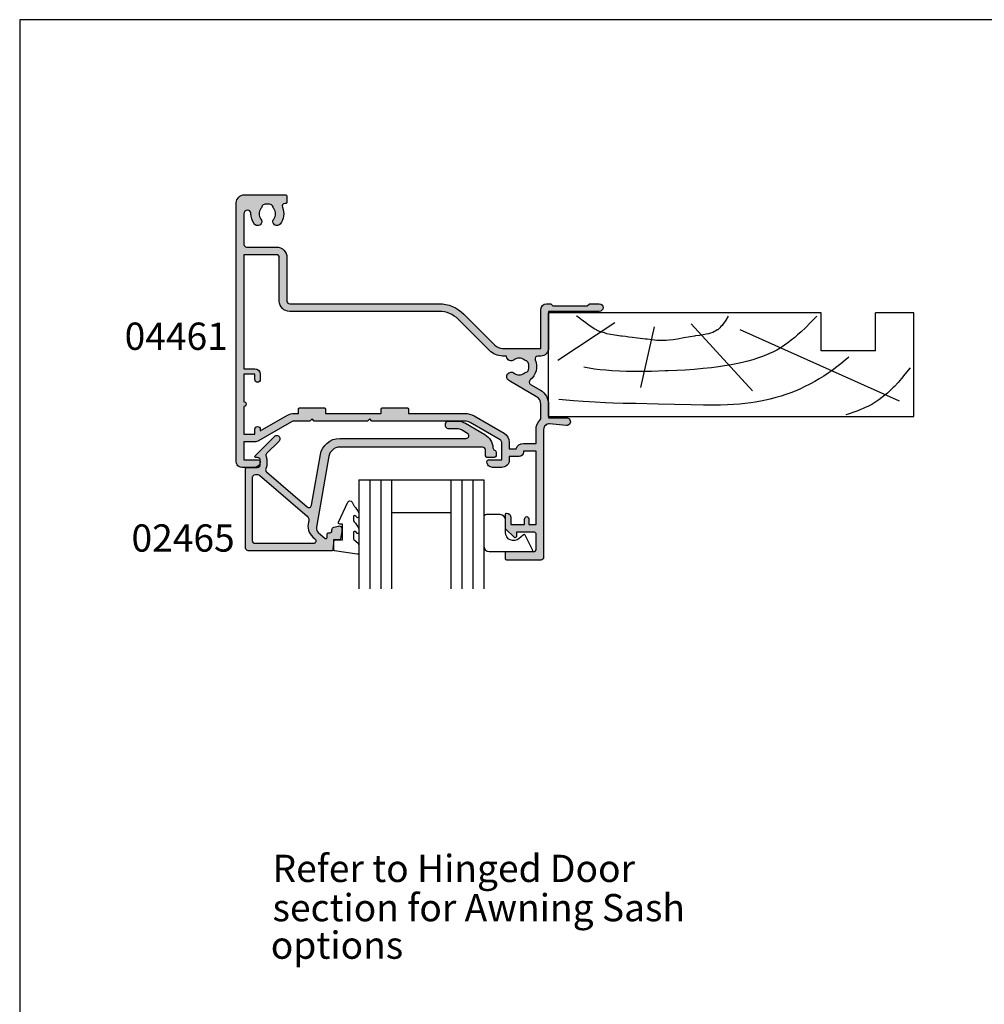
# Model space of a CAD drawing. Units: millimetres. Extents: x 0 to 354, y 0 to 482.
# Drawn here: x 0 to 177, y 301 to 482 of the extents above; entities that cross this region are included whole.
import ezdxf

# ---------------------------------------------------------------- set-up
doc = ezdxf.new("R2010")
doc.units = ezdxf.units.MM
doc.linetypes.add('CENTER', pattern=[0.95, 0.625, -0.125, 0.075, -0.125])
doc.layers.get('0').update_dxf_attribs({"plot": 0})
for name, color, linetype in [('02465$0$APL Hatch', 253, 'Continuous'), ('02465$0$APL Joinery', 2, 'Continuous'), ('04461$0$APL Hatch', 253, 'Continuous'), ('04461$0$APL Joinery', 2, 'Continuous'), ('APL Joinery', 2, 'Continuous'), ('APL Notes', 7, 'Continuous')]:
    doc.layers.add(name, color=color, linetype=linetype)
doc.styles.add('Arial-Bold', font='arialbd.ttf')
doc.styles.add('Arial-Regular', font='arial.ttf')

# ---------------------------------------------------------------- blocks, each defined once
blk = doc.blocks.new('liner')
at = {"layer": 'APL Joinery', "color": 3, "linetype": 'Continuous'}
for p, q in [((0, 0), (67.00000000000011, -2.84e-14)), ((0, 0), (1.137e-13, -19.00000000000003)), ((67.00000000000011, -2.84e-14), (67.00000000000011, -19.00000000000003)), ((60.00000000000011, -12.00000000000005), (50.00000000000006, -12.00000000000003)), ((50.00000000000006, -12.00000000000003), (50.00000000000011, -19.00000000000003)), ((60.00000000000011, -12.00000000000005), (60.00000000000011, -19.00000000000005)), ((67.00000000000011, -19.00000000000003), (60.00000000000011, -19.00000000000005))]:
    blk.add_line(p, q, dxfattribs=at)
at = {"layer": 'APL Joinery', "color": 8, "linetype": 'Continuous'}
for p, q in [((64.3669905750229, -2.770640995060006), (35.17322657048229, -15.85121309834366)), ((16.9271240676444, -5.275431397816447), (19.45350749111429, -16.40783318784511)), ((37.41890072467771, -4.718811308315054), (26.19052995370055, -16.9644532773465)), ((1.705456250879308, -10.29378340491394), (12.15506648997916, -17.24276332209726))]:
    blk.add_line(p, q, dxfattribs=at)
at = {"layer": 'APL Joinery', "color": 3}
blk.add_line((50.00000000000011, -19.00000000000003), (1.137e-13, -19.00000000000003), dxfattribs=at)
at = {"layer": 'APL Joinery', "color": 8, "linetype": 'Continuous'}
for points in [[(66.33195545994386, -8.89346197957579), (66.33195545994386, -8.89346197957579), (65.39239020428425, -7.717647589116666), (64.73724671240336, -6.924535962910653), (64.12319090125033, -6.215680450648733), (63.46870283683443, -5.5065210166523), (63.24415349792514, -5.275431397816447), (63.24415349792514, -5.275431397816447), (62.76803688176648, -4.806844278622634), (62.19898172291192, -4.284008363484417), (61.71615231629243, -3.871193813611739), (61.17154119233646, -3.43850378915701), (60.60137083345404, -3.021955969519666), (60.06750143036914, -2.664903988831156), (59.50487478468568, -2.322363581076501), (59.31422372808317, -2.214020905558612), (59.31422372808317, -2.214020905558612), (58.70778498449539, -1.893826846944648), (57.99093947938757, -1.555765668401789), (57.18884660190167, -1.217542865358723), (56.35968349664091, -0.9001557604403841), (54.99824439453499, -0.4210826366966387), (54.54216615041787, -0.2658505923035648)], [(55.11298834994272, -10.88883656141985), (54.44304479681585, -10.31815973022244), (53.61086674688181, -9.64229144207087), (52.87698638783684, -9.072575028716642), (52.01393823492816, -8.434693589844583), (51.29204285109882, -7.928121732251014), (50.48762216853652, -7.392853450782183), (49.65511559460304, -6.871500854687326), (48.88333732309729, -6.41788768007774), (48.07695129066951, -5.974482267812533), (47.80514368783156, -5.832051487317897), (47.80514368783156, -5.832051487317897), (47.05237493617289, -5.455777925076148), (46.10941632844185, -5.020274591901426), (45.24814847258165, -4.655169527254514), (44.46370102910378, -4.348210866854742), (43.51182702466099, -4.006772155150315), (42.6785638760964, -3.734495250954608), (41.70724882177597, -3.447044569701489), (40.63355458688699, -3.165215911993698), (39.80928631048892, -2.973499771871502), (38.96717361929899, -2.79905270535167), (37.93964522163049, -2.614758130116939), (37.1381914554033, -2.492330950309309), (37.13819145540327, -2.492330950309309), (36.09194330251705, -2.359703843186395), (35.12253995812839, -2.262232366009754), (33.92500450517571, -2.172150685227052), (32.84563294163053, -2.116458060395359), (31.54867917496299, -2.077137716220619), (30.04811778162602, -2.062860983769297), (28.40144253902074, -2.076832114791869), (26.16654045338754, -2.12758472634303), (23.10272799168183, -2.214020905558612), (23.10272799168183, -2.214020905558612), (20.0972361909615, -2.274860883294905), (16.02858548165812, -2.338889294337974), (13.68098904753981, -2.387183251783255), (11.87419426309338, -2.439215052243724), (10.47081087433253, -2.492330950309309), (10.47081087433253, -2.492330950309309), (8.564465731697226, -2.585644967638671), (6.3639296205655, -2.721289309553981), (4.554872265665721, -2.852042687632945), (2.570080161173223, -3.012054264921147), (1.874066550852774, -3.072532455598889)], [(49.20869003420375, -18.3560035011001), (49.20869003420375, -18.3560035011001), (48.08113478090826, -17.20392240062185), (47.14437558739746, -16.27235656325237), (46.36174855112801, -15.52629444453273), (45.70662075770224, -14.93146944553771), (45.15829991985509, -14.45783480850571), (44.54548184179645, -13.95725186375594), (43.90782795337429, -13.47082983622212), (43.31237421637626, -13.04979179815623), (42.84318394233866, -12.74119659153757), (42.47166757161744, -12.51149256133507), (42.47166757161744, -12.51149256133507), (41.85939976540697, -12.16053777925324), (41.28001440437151, -11.85712101184347), (40.54964299117602, -11.50966567928427), (39.87880629188607, -11.22097649114934), (39.05882984440064, -10.90285735840211), (38.33665892328679, -10.65065343728562), (37.49085398232646, -10.38455989228188), (36.55231594635518, -10.1217419607546), (35.58854197774443, -9.882700208716386), (34.704535441146, -9.687238835143347), (33.48897095483574, -9.450082069077183), (33.48897095483571, -9.450082069077183), (32.28259490622929, -9.245388152914842), (31.19737654840156, -9.084747339830415), (29.89540262703727, -8.918775359329032), (28.39080769985654, -8.759435743299006), (26.74055715353146, -8.619151226228468), (25.06025987196239, -8.506871159778854), (23.52612693663122, -8.425507749089746), (21.94604420234455, -8.357145519641875), (21.41847237603528, -8.33684189007434), (21.41847237603528, -8.33684189007434), (18.85961497244761, -8.255731035530829), (17.27954797611815, -8.227426005305489), (15.91046255809925, -8.221979445182171), (14.33028626026277, -8.243155631802438), (13.03378278057755, -8.28669233535274), (11.61650784268886, -8.36577201723287), (10.53893139701779, -8.450796586938054), (9.446739562641596, -8.561433326295685), (8.454927273502449, -8.685250704926347), (7.439696889765741, -8.837045153829393), (7.10229964303943, -8.89346197957579), (7.10229964303943, -8.89346197957579), (6.493697879698231, -9.006145580012372)], [(32.92755241628686, -18.3560035011001), (32.92755241628686, -18.3560035011001), (32.51704333429936, -17.67710496006921), (32.27452390299189, -17.30042278943833), (32.06763979062595, -17.00218457929929), (31.83045276705855, -16.69111463362679), (31.64057597507826, -16.46745810942028), (31.43813972191941, -16.25417130090977), (31.24434605956577, -16.0738279668852), (31.03489701930531, -15.90403452683992), (30.96258753136584, -15.85121309834366), (30.96258753136584, -15.85121309834366), (30.70191783732298, -15.68302848983413), (30.44801093057956, -15.54689101962338), (30.1196423240217, -15.40214022814786), (29.70621307830396, -15.25800314842968), (29.33346759163425, -15.15519776639587), (28.88929443166282, -15.05708720926316), (28.38995141985586, -14.96879991092007), (27.70033293106823, -14.86870095698234), (26.98798454016506, -14.77209342165847), (26.75194849224943, -14.73797291934082), (26.75194849224943, -14.73797291934082), (25.97803029302523, -14.61121297279104), (24.8109745752522, -14.39257520775277), (23.64474276501522, -14.17480454054961), (22.85314297776205, -14.04844030939514), (22.13175256705071, -13.96132861426386), (21.57381134828134, -13.91857117114003), (21.13776310676084, -13.90304278508867), (21.13776310676084, -13.90304278508867), (20.54242966908572, -13.90882537752819), (19.88609754616195, -13.94529362864375), (18.9927437434952, -14.03085436281173), (18.07453972942443, -14.14254756149236), (17.76925187546772, -14.18135282983937), (17.76925187546772, -14.18135282983937), (16.34887186817258, -14.35729440863275), (15.380677984962, -14.47504800882453), (14.71797854916133, -14.55614480348456), (14.11224477013167, -14.63140861924879), (13.48705297800359, -14.71087577008544), (13.27790356707686, -14.73797291934082), (13.27790356707686, -14.73797291934082), (12.17504814105331, -14.89178476489579), (11.33833002936751, -15.0366280855367), (10.70890039183587, -15.17348129217223), (10.23664830015099, -15.29780429958904), (9.765336404291588, -15.44530353230769), (9.345158677875588, -15.60087171528741), (8.92417537087556, -15.78431942686703), (8.786555258686008, -15.85121309834366), (8.786555258686008, -15.85121309834366), (8.388884000274288, -16.06530953971406), (7.942553301569546, -16.33982735541539), (7.466116708369668, -16.66662621890302), (6.834544912306455, -17.1378208645182), (5.97946256594173, -17.79938341159865), (5.97946256594173, -17.79938341159865), (5.944083903570685, -17.82639012589314), (5.918378950399869, -17.845969610286), (5.899552282180081, -17.86028768952619), (5.88105625692151, -17.87433639913891), (5.862885235784688, -17.88812128700778), (5.849496956247435, -17.89826732004442), (5.836285263189324, -17.90827087130955), (5.823247888863761, -17.9181341176243), (5.810382592187465, -17.92785919592998), (5.797687158528447, -17.93744820424769), (5.785159399490225, -17.94690320260847), (5.772797152694977, -17.95622621395469), (5.760598281562693, -17.96541922501373), (5.748560675089606, -17.97448418714529), (5.736682247623605, -17.98342301716272), (5.724960938638901, -17.99223759812972), (5.713394712508829, -18.00092978013316), (5.701981558276997, -18.00950138103283), (5.690719489428488, -18.01795418718879), (5.679606543658678, -18.02628995416765), (5.671382345094798, -18.03245565618277), (5.663239853742481, -18.03855742671984), (5.65517827213398, -18.04459597009585), (5.647196810155662, -18.05057198167674), (5.639294684993444, -18.05648614802342), (5.631471121077936, -18.0623391470348), (5.623725350029815, -18.06813164808741), (5.616056610605028, -18.07386431217233), (5.608464148640337, -18.07953779202932), (5.600947216998235, -18.08515273227763), (5.593505075513007, -18.09070976954459), (5.586136990935642, -18.09620953259124), (5.578842236880007, -18.10165264243531), (5.57162009376799, -18.10703971247184), (5.564469848775615, -18.11237134859124), (5.557390795779156, -18.11764814929472), (5.550382235300617, -18.12287070580774), (5.543443474454647, -18.12803960219074), (5.536573826894482, -18.13315541544816), (5.52977261275862, -18.13821871563456), (5.523039158617507, -18.14323006595933), (5.514150590644931, -18.14984308593338), (5.505380131240713, -18.15636573761733), (5.496726228706052, -18.16279930757858), (5.488187351023896, -18.1691450620691), (5.47976198563856, -18.17540424742051), (5.471448639234949, -18.18157809042887), (5.463245837520389, -18.18766779872962), (5.455152125007089, -18.19367456116313), (5.447166064796419, -18.19959954813092), (5.439286238364388, -18.20544391194309), (5.431511245349042, -18.21120878715698), (5.42383970333924, -18.21689529090741), (5.416270247664556, -18.22250452322916), (5.408801531187577, -18.22803756737122), (5.401432224097334, -18.23349549010362), (5.394161013704376, -18.23887934201693), (5.38698660423779, -18.24419015781458), (5.379907716643742, -18.24942895659814), (5.372923088385732, -18.25459674214613), (5.366031473246721, -18.25969450318618), (5.359231641132737, -18.26472321366086), (5.352522377878585, -18.26968383298754), (5.345902485054978, -18.27457730631215), (5.339370779777766, -18.2794045647573), (5.332926094518654, -18.28416652566486), (5.326567276917955, -18.28886409283277), (5.320293189598942, -18.29349815674717), (5.314102709984354, -18.29806959480899), (5.307994730113932, -18.30257927155568), (5.301968156464795, -18.30702803887809), (5.29602190977306, -18.31141673623281), (5.290154924856892, -18.31574619084989), (5.28436615044211, -18.320017217936), (5.278654548989379, -18.32423062087358), (5.273019096522773, -18.32838719141548), (5.267458782460607, -18.33248770987589), (5.261972609447866, -18.33653294531703), (5.256559593190559, -18.34052365573214), (5.251218762291614, -18.34446058822473), (5.244192591620219, -18.34963901547664), (5.237291367592206, -18.35472444696134), (5.230512876794591, -18.35971857783576), (5.223854944576942, -18.36462307104872), (5.217315434395572, -18.36943955802013), (5.210892247168658, -18.37416963930244), (5.204583320640381, -18.37881488522501), (5.198386628754974, -18.38337683652216), (5.192300181040536, -18.38785700494543), (5.186322022001832, -18.39225687386008), (5.180450230523092, -18.39657789882724), (5.174682919279462, -18.40082150817122), (5.169018234158102, -18.40498910353346), (5.163454353688393, -18.4090820604124), (5.157989488480893, -18.41310172869086), (5.152621880675383, -18.41704943315054), (5.14734980339773, -18.42092647397422), (5.142171560225165, -18.42473412723652), (5.137085484660701, -18.42847364538264)]]:
    blk.add_lwpolyline(points, dxfattribs=at)
blk = doc.blocks.new('02465')
at = {"layer": '02465$0$APL Hatch'}
h = blk.add_hatch(color=256, dxfattribs=at)
edge = h.paths.add_edge_path()
edge.add_arc((46.38659785708023, -3.306158654713744), 0.5000000000000006, 113.2946840172344, 177.0814656946691, ccw=False)
edge.add_arc((45.99113757096279, -2.387675578057499), 0.500000000000007, 293.2946840172349, 360.0000000000003)
edge.add_line((46.49113757096279, -2.387675578057496), (46.49113757096279, -1.987675578057405))
edge.add_arc((45.99113757096285, -1.987675578057462), 0.4999999999999432, 6.5138e-12, 90.00000000000651)
edge.add_line((45.99113757096279, -1.487675578057519), (44.99113757096279, -1.487675578057405))
edge.add_arc((44.99113757096279, -1.987675578057405), 0.4999999999999999, 90, 180)
edge.add_line((44.49113757096279, -1.987675578057405), (44.49113757096279, -2.911697593705753))
edge.add_arc((43.99113757096279, -2.911697593705749), 0.5, 270, 359.9999999999996, ccw=False)
edge.add_line((43.99113757096279, -3.411697593705749), (17.77251773293236, -3.411697593705867))
edge.add_arc((17.77251773293237, -1.41169759370576), 2.000000000000107, 189.9999999999978, 269.9999999999997, ccw=False)
edge.add_line((15.80290222690783, -1.758993949039563), (13.50314520661826, 11.28357622966689))
edge.add_arc((14.48795295963038, 11.457224407334), 0.9999999999999483, 130.8207497757162, 190.0000000000111, ccw=False)
edge.add_line((13.83425825129396, 12.21398277583273), (15.11921789149213, 13.32394250959828))
edge.add_arc((15.24995683315945, 13.17259083589847), 0.2000000000000678, -1.830358087318018e-11, 130.8207497757121, ccw=False)
edge.add_line((15.44995683315952, 13.1725908358984), (15.44995683315952, 12.4976921839376))
edge.add_arc((15.64995683315922, 12.4976921839376), 0.1999999999997044, 180, 270)
edge.add_line((15.64995683315922, 12.2976921839379), (16.04995683315386, 12.2976921839379))
edge.add_arc((16.04995683315386, 11.99769218394362), 0.2999999999942702, 0, 90, ccw=False)
edge.add_line((16.34995683314813, 11.99769218394362), (16.34995683314813, 11.75339515074949))
edge.add_arc((16.84995683314802, 11.75339515074949), 0.4999999999998864, 179.9999999999996, 255.0000000000021)
edge.add_line((16.7205473105968, 11.27043223760506), (17.52054731060812, 11.05607288365684))
edge.add_arc((17.64995683315943, 11.53903579680138), 0.5000000000000185, 254.9999999999947, 360.0000000000008)
edge.add_line((18.14995683315945, 11.53903579680138), (18.14995683315945, 12.05704346469599))
edge.add_line((18.14995683315945, 12.05704346469599), (17.91638386361834, 13.38170160041102))
edge.add_arc((17.67018192536536, 13.3382895559938), 0.2500000000000061, 10.00000000011197, 89.99999999999837)
edge.add_line((17.67018192536537, 13.58828955599381), (16.64995683315934, 13.58828955599392))
edge.add_line((16.64995683315934, 13.58828955599392), (16.64995683315934, 15.33830240629402))
edge.add_arc((16.39995683315911, 15.33830240629402), 0.2500000000002274, 0, 90)
edge.add_line((16.39995683315911, 15.58830240629425), (0.9911375709620511, 15.58830240629425))
edge.add_arc((0.9911375709620511, 15.0883024062943), 0.4999999999999414, 90, 180.0000000000067)
edge.add_line((0.4911375709621098, 15.08830240629424), (0.4911375709621098, 0.5381458701527891))
edge.add_arc((0.7169590191723493, 0.5381458701527883), 0.2258214482102395, 179.9999999999998, 270.0000000000002)
edge.add_line((0.71695901917235, 0.3123244219425487), (2.691137570962041, 0.3123244219425487))
edge.add_arc((2.691137570961984, -0.1876755780575081), 0.500000000000057, -6.480149750132114e-12, 89.99999999999352, ccw=False)
edge.add_line((3.191137570962041, -0.1876755780575649), (3.191137570962155, -0.9876755780574059))
edge.add_arc((2.691137570962037, -0.9876755780574022), 0.5000000000001174, 270.0000000000004, 359.9999999999996, ccw=False)
edge.add_line((2.691137570962041, -1.487675578057519), (2.391137570961973, -1.487675578057519))
edge.add_arc((2.391137570961963, -1.687675578057469), 0.19999999999995, 89.99999999999733, 224.9999999999982)
edge.add_line((2.249716214724685, -1.829096934294739), (5.785250120657451, -5.364630840227505))
edge.add_arc((6.209514189369425, -4.940366771515638), 0.5999999999999888, 224.9999999999928, 405.0000000000071)
edge.add_line((6.633778258081292, -4.516102702803664), (4.349333657387887, -2.231658102110259))
edge.add_arc((4.702887047980917, -1.878104711517052), 0.4999999999997801, 156.1251324872096, 225.0000000000144, ccw=False)
edge.add_arc((2.691137570961901, -0.9876755780577614), 1.700000000000072, 336.1251324872354, 360.000000000012)
edge.add_line((4.391137570961973, -0.9876755780574058), (4.391137570962087, -0.1876755780575649))
edge.add_arc((2.691137570962551, -0.187675578057711), 1.699999999999535, 4.9224e-12, 25.46782489009916)
edge.add_arc((4.677356752114622, 0.7583335997105732), 0.500000000000062, 130.8207497757206, 205.4678248901099, ccw=False)
edge.add_line((4.350509397946325, 1.136712783959978), (11.76974187307743, 7.545512753404404))
edge.add_arc((12.09658922724567, 7.167133569155039), 0.4999999999999987, 10.000000000000625, 130.8207497757194, ccw=False)
edge.add_line((12.58899310375177, 7.253957657988509), (14.22720982208833, -2.036831033306723))
edge.add_arc((17.77251773293232, -1.41169759370572), 3.600000000000054, 190.0000000000007, 270.0000000000006)
edge.add_line((17.77251773293236, -5.011697593705775), (40.96237017700843, -5.011697593705662))
edge.add_arc((40.96237017700843, -5.511697593705683), 0.5000000000000214, -60.00000000000148, 90, ccw=False)
edge.add_line((41.21237017700844, -5.944710295597928), (40.12359277088274, -6.57331622411209))
edge.add_arc((39.3235927708827, -5.187675578057101), 1.599999999999918, 269.99999999999875, 300.000000000003, ccw=False)
edge.add_line((39.32359277088267, -6.78767557805702), (37.69113757096273, -6.787675578057019))
edge.add_arc((37.69113757096278, -7.287675578056962), 0.4999999999999432, 90.00000000000651, 180.0000000000065)
edge.add_line((37.19113757096284, -7.287675578057019), (37.19113757096261, -7.687675578056996))
edge.add_arc((37.69113757096273, -7.687675578056998), 0.5000000000001137, 179.9999999999998, 270)
edge.add_line((37.69113757096273, -8.18767557805711), (39.32359277088267, -8.18767557805711))
edge.add_arc((39.32359277088269, -5.187675578057101), 3.000000000000008, 269.9999999999998, 300.0000000000021)
edge.add_line((40.82359277088278, -7.785751789410371), (44.39113757096277, -5.726028838738102))
edge.add_arc((42.89113757096283, -3.127952627384701), 3.000000000000038, 299.999999999998, 357.081465694669)
edge = h.paths.add_edge_path(flags=16)
edge.add_line((1.791137570962064, 13.78830240629429), (1.791137570961836, 2.112324421942616))
edge.add_arc((2.291137570961948, 2.112324421942615), 0.5000000000001119, 179.9999999999998, 270.0000000000002)
edge.add_line((2.29113757096195, 1.612324421942503), (2.726360211770952, 1.612324421942503))
edge.add_arc((2.726360211770901, 2.112324421942635), 0.5000000000001324, 270.0000000000058, 310.8207497757057)
edge.add_line((3.053207565939146, 1.733945237693091), (11.77172171228253, 9.2650764405471))
edge.add_arc((11.11802700394602, 10.02183480904582), 1.000000000000002, 310.82074977572, 377.6472609916336)
edge.add_arc((14.54861435463631, 11.11319654068382), 2.600000000000004, 130.8207497757201, 197.6472609916335, ccw=False)
edge.add_line((12.84900811296139, 13.0807682987805), (13.23005868524885, 13.40992322204492))
edge.add_arc((12.90321133108059, 13.78830240629429), 0.5000000000000008, 310.82074977572, 450.0000000000006)
edge.add_line((12.90321133108059, 14.28830240629429), (2.29113757096195, 14.28830240629418))
edge.add_arc((2.291137570961948, 13.78830240629429), 0.4999999999998846, 89.9999999999998, 180.0000000000002)
at = {"layer": '02465$0$APL Joinery', "linetype": 'Continuous'}
blk.add_lwpolyline([(45.8872463876349, -3.280700650809596, -0.2857388182486947), (46.18886771402151, -2.846917116385623, 0.2995641107470476), (46.49113757096279, -2.387675578057496), (46.49113757096279, -1.987675578057405, 0.4142135623730951), (45.99113757096279, -1.487675578057519), (44.99113757096279, -1.487675578057405, 0.4142135623730953), (44.49113757096279, -1.987675578057405), (44.49113757096279, -2.911697593705753, -0.414213562373093), (43.99113757096279, -3.411697593705749), (17.77251773293236, -3.411697593705867, -0.3639702342662117), (15.80290222690783, -1.758993949039563), (13.50314520661826, 11.28357622966689, -0.2641145408686973), (13.83425825129396, 12.21398277583273), (15.11921789149213, 13.32394250959828, -0.6421164507035568), (15.44995683315952, 13.1725908358984), (15.44995683315952, 12.4976921839376, 0.4142135623730951), (15.64995683315922, 12.2976921839379), (16.04995683315386, 12.2976921839379, -0.4142135623730951), (16.34995683314813, 11.99769218394362), (16.34995683314813, 11.75339515074949, 0.3394542588633878), (16.7205473105968, 11.27043223760506), (17.52054731060812, 11.05607288365684, 0.4931454260313372), (18.14995683315945, 11.53903579680138), (18.14995683315945, 12.05704346469599), (17.91638386361834, 13.38170160041102, 0.363970234265641), (17.67018192536537, 13.58828955599381), (16.64995683315934, 13.58828955599392), (16.64995683315934, 15.33830240629402, 0.4142135623730951), (16.39995683315911, 15.58830240629425), (0.9911375709620511, 15.58830240629425, 0.4142135623731294), (0.4911375709621098, 15.08830240629424), (0.4911375709621098, 0.5381458701527891, 0.4142135623730971), (0.71695901917235, 0.3123244219425487), (2.691137570962041, 0.3123244219425487, -0.4142135623730951), (3.191137570962041, -0.1876755780575649), (3.191137570962155, -0.9876755780574059, -0.4142135623730909), (2.691137570962041, -1.487675578057519), (2.391137570961973, -1.487675578057519, 0.6681786379193043), (2.249716214724685, -1.829096934294739), (5.785250120657451, -5.364630840227505, 1.000000000000125), (6.633778258081292, -4.516102702803664), (4.349333657387887, -2.231658102110259, -0.3099097192344888), (4.245671257749563, -1.675734453912584, 0.1045522418763527), (4.391137570961973, -0.9876755780574058), (4.391137570962087, -0.1876755780575649, 0.1115840309463163), (4.22594330185268, 0.5433315138540142, -0.337737785096768), (4.350509397946325, 1.136712783959978), (11.76974187307743, 7.545512753404404, -0.5821351114478154), (12.58899310375177, 7.253957657988509), (14.22720982208833, -2.036831033306724, 0.3639702342662015), (17.77251773293236, -5.011697593705775), (40.96237017700843, -5.011697593705662, -0.7673269879789704), (41.21237017700844, -5.944710295597928), (40.12359277088274, -6.57331622411209, -0.1316524975874149), (39.32359277088267, -6.78767557805702), (37.69113757096273, -6.787675578057019, 0.4142135623730951), (37.19113757096284, -7.287675578057019), (37.19113757096261, -7.687675578056996, 0.4142135623730961), (37.69113757096273, -8.18767557805711), (39.32359277088267, -8.18767557805711, 0.1316524975874063), (40.82359277088278, -7.785751789410371), (44.39113757096277, -5.726028838738102, 0.2543460688927653)], format="xyb", close=True, dxfattribs=at)
at = {"layer": '02465$0$APL Joinery'}
blk.add_lwpolyline([(1.791137570962064, 13.78830240629429), (1.791137570961836, 2.112324421942616, 0.4142135623730971), (2.29113757096195, 1.612324421942503), (2.726360211770952, 1.612324421942503, 0.1800218698756018), (3.053207565939146, 1.733945237693091), (11.77172171228253, 9.2650764405471, 0.300140471122827), (12.07096793469333, 10.32499084561193, -0.3001404711228262), (12.84900811296139, 13.0807682987805), (13.23005868524885, 13.40992322204492, 0.6948838416110814), (12.90321133108059, 14.28830240629429), (2.29113757096195, 14.28830240629418, 0.4142135623730971)], format="xyb", close=True, dxfattribs=at)
blk = doc.blocks.new('9010230l')
at = {"layer": 'APL Joinery', "color": 252, "linetype": 'Continuous', "flags": 128}
blk.add_lwpolyline([(3.699999995644247, -0.2717980190423077, -0.2091017972643081), (3.78027393052406, -0.0882413171246981), (4.539452125884537, 0.6137342930136356, 0.2091017972643137), (4.699999995644247, 0.9808476968486274), (4.699999995644247, 2.404190649000838, 0.4607623830565154), (4.411090109705128, 2.651144127972543), (0.2110901140605677, 1.99695347897159, 0.3941429072290238), (0.0009513254767768, 1.728211064312972), (0.1521502017843375, -2.274e-13), (1.699999995644247, -2.274e-13), (1.699999995644247, -2.900000000000318), (1.199999995644247, -2.900000000000318, 0.5486826681767499), (0.9734438043265214, -3.255699064213786), (2.667326168639391, -6.886379618054604, 0.6207567888655948), (3.459893944707971, -6.904757179926264), (3.835674537499784, -6.18802385288609, 0.0767563990646711), (4.647883004421984, -5.035425239591177, 0.115673028930296), (4.699999995644247, -4.81316230870027), (4.699999995644247, -4.256850519653312, 0.7009956747971672), (4.346519601114749, -4.128617261505951, -0.0904788675778494), (3.998306134413226, -4.418544246817418, -0.5741040862820662), (3.699999999999775, -4.244372194131756), (3.699999999999789, -3.646704202883483, -0.1977207654919992), (3.844828922810791, -3.294775934725862, 0.0810836782525954), (4.648649235946294, -2.166446422107128, 0.1147966753284427), (4.699999995644247, -1.945734258472157), (4.699999995644247, -1.331430775128978, 0.7232294553311513), (4.339223955907712, -1.212472525954581, -0.0886938805004453), (4.009594881884723, -1.523808259039583, -0.5962861851655955), (3.699999999999775, -1.356509239722186), (3.699999999999846, -0.2717980190423077)], format="xyb", dxfattribs=at)
blk = doc.blocks.new('9010317-4mm')
at = {"layer": 'APL Joinery', "color": 252}
blk.add_lwpolyline([(-1.260557280899964, -1.021114561800001), (1.439442719099853, -2.371114561800025, -0.4884978633711547), (1.501611632788765, -2.680437390356985), (0.7778238181522354, -3.52171957232341, 0.6414138097735301), (1.914911064067338, -6), (4.200000000000001, -6.000000000000001, -0.4142135623730951), (5.200000000000001, -7.000000000000001), (5.199999999999999, -9.500000000000002, -0.4142135623730951), (4.699999999999999, -10), (-0.5499999999999999, -10, -0.4142135623730951), (-1.549999999999999, -9), (-1.549999999999997, -1.199999999999987, -0.5575365158350433)], format="xyb", close=True, dxfattribs=at)
blk = doc.blocks.new('02465 glaze')
at = {"layer": 'APL Joinery', "color": 7}
for p, q in [((225.8537090467153, 219.1340997475506), (225.8537090467153, 199.1340997475506)), ((225.8537090467153, 219.1340997475506), (248.7537090467153, 219.1340997475507)), ((231.8537090467152, 219.1340997475506), (231.8537090467152, 199.1340997475506)), ((248.7537090467153, 219.1340997475506), (248.7537090467153, 199.1340997475506)), ((231.8537090467152, 213.1340997475507), (242.7537090467153, 213.1340997475507))]:
    blk.add_line(p, q, dxfattribs=at)
at = {"layer": 'APL Joinery', "color": 8}
for p, q in [((227.8537090467153, 219.1340997475506), (227.8537090467153, 199.1340997475506)), ((229.8537090467153, 219.1340997475506), (229.8537090467153, 199.1340997475506)), ((242.7537090467153, 219.1340997475506), (242.7537090467153, 199.1340997475506)), ((244.7537090467153, 219.1340997475506), (244.7537090467153, 199.1340997475506)), ((246.7537090467153, 219.1340997475506), (246.7537090467153, 199.1340997475506))]:
    blk.add_line(p, q, dxfattribs=at)
at = {"layer": 'APL Joinery', "xscale": -1, "rotation": 180}
for name, p in [('02465', (204.5658882032984, 221.7224021538449)), ('9010230l', (221.153709051071, 208.1341125978509))]:
    blk.add_blockref(name, p, dxfattribs=at)
at = {"layer": 'APL Joinery', "color": 252, "linetype": 'CENTER', "xscale": -1, "rotation": 270}
blk.add_blockref('9010317-4mm', (258.7537090467153, 207.558542022642), dxfattribs=at)
blk = doc.blocks.new('04461')
at = {"layer": '04461$0$APL Hatch'}
h = blk.add_hatch(color=256, dxfattribs=at)
edge = h.paths.add_edge_path(flags=16)
edge.add_line((38.39936519817317, 30.59949707257033), (40.69936520027454, 30.59949707257033))
edge.add_line((40.69936520027454, 30.59949707257033), (40.69936520027454, 28.02502788029236))
edge.add_arc((43.09936520027503, 28.02502788029235), 2.400000000000488, 179.9999999999998, 226.4243551586338)
edge.add_arc((41.10036140910972, 25.92407956038775), 0.5000000000000636, -0.0013473570264181944, 46.42435515863389, ccw=False)
edge.add_line((41.60036140897154, 25.9240678024796), (41.60030266874639, 23.42616492779183))
edge.add_arc((40.00030266918881, 23.42620255338128), 1.599999999999983, 299.9986527588083, 359.9986526328268, ccw=False)
edge.add_line((40.80027008729809, 22.04054309667356), (36.00362543378029, 19.27134939580615))
edge.add_arc((37.60356026999908, 16.50003048239043), 3.200000000000339, 119.9986527588094, 127.9676400653496)
edge.add_arc((36.15011054484325, 18.36252857664578), 0.8374980942528791, 127.9676400653723, 307.9676400653724)
edge.add_arc((37.60356026999978, 16.50003048238986), 1.525003811495462, 52.03235993460328, 127.96764006533249, ccw=False)
edge.add_arc((39.05700999515861, 18.36252857664536), 0.8374980942539519, 232.0323599346036, 258.0277595682277)
edge.add_arc((38.77956238920185, 17.05412344898714), 0.5000000000001837, 25.228249313444906, 78.02775956822842, ccw=False)
edge.add_arc((37.60356026999875, 16.50003048239049), 1.800000000000975, -25.228249313214405, 25.228249313447918, ccw=False)
edge.add_arc((38.77956238920418, 15.94593751579865), 0.500000000000127, 281.9722405743373, 334.77175068678343, ccw=False)
edge.add_arc((39.0570099984163, 14.63753238883243), 0.8374980942523489, 101.9722405743433, 127.9676401381024)
edge.add_arc((37.60356026999902, 16.50003048239046), 1.525003812951864, 232.0323598891976, 307.9676401381031, ccw=False)
edge.add_arc((36.15011054246894, 14.63753238813961), 0.8374980942527107, 52.03235988919665, 178.3936084558003)
edge.add_arc((34.8131380929039, 14.67502667089739), 0.5000000000021902, 348.46304096419385, 358.39360845580046, ccw=False)
edge.add_line((35.30303604145746, 14.57502667087138), (34.57198900227374, 14.57502667087144))
edge.add_arc((34.57198900227348, 11.17502667087142), 3.400000000000011, 89.99999999999557, 134.9986526660834)
edge.add_line((32.16788248179103, 13.57924626112807), (26.45225913169042, 7.863891715193332))
edge.add_arc((22.91680836627509, 11.39950875968835), 4.999999999999952, 269.99886060251663, 314.9986526660836, ccw=False)
edge.add_line((22.91670893508723, 6.399508760677051), (-4.499962216148503, 6.400053975113173))
edge.add_arc((-4.499999999999884, 4.500053975488798), 1.900000000000064, 89.99886060251681, 179.9999999999998)
edge.add_line((-6.399999999999948, 4.500053975488803), (-6.400000000000005, -3.499965721938565))
edge.add_arc((-6.900000000000007, -3.499965721938569), 0.5000000000000018, -90.00103372767688, 5.115907697472721e-13, ccw=False)
edge.add_line((-6.900009020975772, -3.999965721857194), (-12.90066004670871, -3.999857458138471))
edge.add_line((-12.90066004670871, -3.999857458138471), (-12.90028298156537, 16.89949707072051))
edge.add_line((-12.90028298156537, 16.89949707072051), (-10.90063480182945, 16.89949707072051))
edge.add_arc((-10.90063480182945, 17.89949707072051), 1, 270, 360)
edge.add_line((-9.900634801829455, 17.89949707072051), (-9.900634801829455, 18.89949707072051))
edge.add_arc((-10.40063480182945, 18.89949707072051), 0.5, 0, 180)
edge.add_line((-10.90063480182945, 18.89949707072051), (-10.90063480182945, 17.89949707072051))
edge.add_line((-10.90063480182945, 17.89949707072051), (-12.90055639904014, 17.89949707072051))
edge.add_line((-12.90055639904014, 17.89949707072051), (-12.90055639904014, 22.96949708501589))
edge.add_arc((-12.90055639903821, 23.39949707786818), 0.429999992852288, 269.9999999997425, 449.9999999997425)
edge.add_line((-12.90055639903627, 23.82949707072047), (-12.90055639903627, 28.89949707072048))
edge.add_line((-12.90055639903627, 28.89949707072048), (-10.90063480182957, 28.89949707072048))
edge.add_line((-10.90063480182957, 28.89949707072048), (-10.90063480182945, 27.99949707072045))
edge.add_arc((-10.40063480182945, 27.99949707072048), 0.5, 180.0000000000032, 360.0000000000032)
edge.add_line((-9.900634801829455, 27.99949707072051), (-9.900634801829455, 28.32214680153084))
edge.add_line((-9.900634801829455, 28.32214680153084), (-4.875763671233045, 25.42103610163774))
edge.add_arc((-3.675763671232897, 27.4994970707206), 2.400000000000257, 239.9999999999995, 270.0000000000002)
edge.add_line((-3.675763671232886, 25.09949707072035), (-2.900634801827976, 25.09949707072034))
edge.add_line((-2.900634801827976, 25.09949707072034), (-2.900634801828005, 24.29949707072271))
edge.add_arc((-2.700634801828044, 24.29949707072271), 0.1999999999999602, 180, 270.0000000000081)
edge.add_line((-2.700634801828016, 24.09949707072275), (1.899365198174308, 24.09949707072275))
edge.add_arc((1.899365198174308, 24.29949707072271), 0.1999999999999602, 270, 360)
edge.add_line((2.099365198174268, 24.29949707072271), (2.099365198174268, 25.09949707072278))
edge.add_line((2.099365198174268, 25.09949707072278), (12.29936519817391, 25.09949707072278))
edge.add_line((12.29936519817391, 25.09949707072278), (12.29936519817391, 24.29949707072274))
edge.add_arc((12.4993651981739, 24.29949707072274), 0.1999999999999886, 180, 270)
edge.add_line((12.4993651981739, 24.09949707072275), (17.09936519817398, 24.09949707072278))
edge.add_arc((17.09936519817398, 24.29949707072277), 0.1999999999999886, 270, 359.9999999999797)
edge.add_line((17.29936519817397, 24.2994970707227), (17.29936519817426, 25.09949707072022))
edge.add_line((17.29936519817426, 25.09949707072022), (27.62808390606063, 25.09949707072022))
edge.add_arc((27.62808390606063, 28.49949707071909), 3.399999999998875, 269.9999999999999, 300)
edge.add_line((29.32808390606007, 25.55501069785298), (34.84936519817271, 28.74272393812588))
edge.add_arc((33.89936519817326, 30.38817220531536), 1.899999999998898, 300, 360.0000000000008)
edge.add_line((35.79936519817215, 30.38817220531539), (35.7993651981721, 31.59949707257039))
edge.add_line((35.7993651981721, 31.59949707257039), (37.05772441167309, 31.59949707257107))
edge.add_arc((38.39936519817319, 31.99949707257033), 1.399999999999997, 196.6015495989885, 269.9999999999994)
edge = h.paths.add_edge_path()
edge.add_arc((35.29936520027508, 44.19949707257049), 0.8000000000000113, 270, 360.000000000001)
edge.add_line((36.09936520027509, 44.19949707257051), (36.09936520027506, 45.49949707257034))
edge.add_line((36.09936520027506, 45.49949707257034), (38.59936519817313, 45.49949707257034))
edge.add_line((38.59936519817313, 45.49949707257034), (38.59936519817313, 44.48939502112312))
edge.add_arc((39.09936519817316, 44.48939502112312), 0.5000000000000285, 180, 258.4630409660689)
edge.add_arc((38.89936519817315, 44.489395021127), 0.4999999999999982, 281.5369590317013, 360)
edge.add_line((39.39936519817314, 44.489395021127), (39.39936519817314, 45.49949707257034))
edge.add_line((39.39936519817314, 45.49949707257034), (40.69936519817315, 45.49949707257034))
edge.add_line((40.69936519817315, 45.49949707257034), (40.69936519817315, 31.99949707257037))
edge.add_line((40.69936519817315, 31.99949707257037), (38.39936519817314, 31.99949707257033))
edge.add_line((38.39936519817314, 31.99949707257033), (38.39936519817312, 32.19949707257049))
edge.add_arc((37.59936519817311, 32.19949707257038), 0.8000000000000113, 8.1422e-12, 90)
edge.add_line((37.59936519817311, 32.99949707257039), (35.79936519817213, 32.99949707257039))
edge.add_line((35.79936519817213, 32.99949707257039), (35.79936519817213, 33.59949707072053))
edge.add_arc((34.39936519817215, 33.59949707072053), 1.399999999999977, 0, 89.99999999999883)
edge.add_line((34.39936519817218, 34.99949707072051), (32.69936519817321, 34.99949707072051))
edge.add_arc((32.69936519817321, 33.99949707072051), 1, 90, 180.0000000000163)
edge.add_line((31.69936519817321, 33.99949707072023), (31.69936519817324, 33.8994970707204))
edge.add_arc((31.99936519817317, 33.89949707072049), 0.2999999999999261, 180.0000000000163, 269.9999999999946)
edge.add_line((31.99936519817314, 33.59949707072056), (34.39936519817326, 33.59949707072056))
edge.add_line((34.39936519817326, 33.59949707072056), (34.39936519817326, 30.38817220531527))
edge.add_arc((33.89936519817323, 30.38817220531527), 0.5000000000000285, -59.99999999999818, 0, ccw=False)
edge.add_line((34.14936519817326, 29.95515950342304), (28.62808390606062, 26.76744626315015))
edge.add_arc((27.62808390606063, 28.49949707071903), 2, 269.99999999999983, 299.9999999999998, ccw=False)
edge.add_line((27.62808390606063, 26.49949707071903), (10.59936519817319, 26.49949707071903))
edge.add_line((10.59936519817319, 26.49949707071903), (10.19936519817435, 26.09949707072022))
edge.add_line((10.19936519817435, 26.09949707072022), (9.799365198173234, 26.49949707072167))
edge.add_line((9.799365198173234, 26.49949707072167), (-0.0006348018276583, 26.49949707072167))
edge.add_line((-0.0006348018276583, 26.49949707072167), (-0.4006348018279767, 26.09949707072076))
edge.add_line((-0.4006348018279767, 26.09949707072076), (-0.8006348018276412, 26.49949707072051))
edge.add_line((-0.8006348018276412, 26.49949707072051), (-3.675763671233056, 26.49949707072051))
edge.add_arc((-3.675763671233053, 27.49949707072061), 1.000000000000099, 239.99999999999932, 269.99999999999983, ccw=False)
edge.add_line((-4.175763671233113, 26.63347166693609), (-10.20063480182952, 30.11193263601879))
edge.add_arc((-10.90063480182953, 28.89949707072054), 1.400000000000041, 60.0000000000006, 90.00000000000385)
edge.add_line((-10.90063480182962, 30.29949707072058), (-12.90063480182462, 30.29949707072046))
edge.add_line((-12.90063480182462, 30.29949707072046), (-12.90063480182462, 33.59949707072459))
edge.add_line((-12.90063480182462, 33.59949707072459), (-10.20063480177282, 33.59949707072457))
edge.add_arc((-10.20063480177282, 33.89949707072415), 0.299999999999585, 270, 359.9999999999837)
edge.add_line((-9.900634801773236, 33.89949707072407), (-9.900634801773206, 33.99949707072179))
edge.add_arc((-10.90063480177281, 33.99949707072179), 0.999999999999602, 0, 90)
edge.add_line((-10.90063480177281, 34.99949707072139), (-13.30063480180055, 34.99949707072145))
edge.add_arc((-13.30063480180058, 33.9994970706955), 1.000000000025949, 89.99999999999837, 180)
edge.add_line((-14.30063480182653, 33.9994970706955), (-14.30063480182653, -13.5005029247328))
edge.add_arc((-12.80063480182653, -13.5005029247328), 1.5, 180, 270)
edge.add_line((-12.80063480182653, -15.00050292473281), (-5.19999999999996, -15.00050292473281))
edge.add_arc((-5.19999999999996, -14.80050292473282), 0.1999999999999886, 270, 359.999999999998)
edge.add_line((-4.999999999999971, -14.80050292473282), (-4.999999999999914, -13.60050292475435))
edge.add_arc((-5.19999999999996, -13.60050292475434), 0.2000000000000455, 359.999999999998, 450.0000000000081)
edge.add_line((-5.199999999999988, -13.4005029247543), (-5.390575869498007, -13.40050292475432))
edge.add_arc((-5.390575869498081, -12.90050292475433), 0.4999999999999929, 156.5110980886768, 270.0000000000084, ccw=False)
edge.add_arc((-8.600556399034325, -11.50550292475499), 2.999999999999993, 336.5110980886776, 398.8244586925554)
edge.add_arc((-6.837909604689983, -10.08705922534796), 0.7375000000000149, 38.82445869255385, 218.8244586925538)
edge.add_arc((-8.600556399034211, -11.50550292475496), 1.524999999999854, -38.82445869273221, 38.82445869255861, ccw=False)
edge.add_arc((-6.837909604716241, -12.92394662414975), 0.7374999999719004, 141.1755413072657, 168.8230001411709)
edge.add_arc((-8.051938000913461, -12.68406894040371), 0.5000000000008514, 294.9618148039385, 348.82300014117305, ccw=False)
edge.add_arc((-8.60055639903427, -11.50550292475494), 1.800000000000407, 245.0106482959637, 294.9618148039389, ccw=False)
edge.add_arc((-9.14974116388045, -12.68380513304361), 0.5000000000015185, 191.2890208719771, 245.0106482959623, ccw=False)
edge.add_arc((-10.37555639903485, -12.9285029247563), 0.7500000000007634, 11.28902087197611, 38.4162019613841)
edge.add_arc((-8.600556399034838, -11.50550292475436), 1.525000000000066, 141.1323711980024, 218.8676287953885, ccw=False)
edge.add_arc((-10.37555639903697, -10.08250292475826), 0.7500000000001915, 321.5837980525042, 518.3626418190773)
edge.add_arc((-8.600556399034241, -11.505502924755), 2.999999999999977, 145.4923678270225, 179.9999999999996)
edge.add_arc((-12.25055639903414, -11.50550292475498), 0.6499999999999205, 179.9999999999997, 359.9999999999997, ccw=False)
edge.add_line((-12.90055639903406, -11.50550292475498), (-12.90055639903411, -5.899866481293486))
edge.add_arc((-12.40055639903417, -5.899866481293479), 0.4999999999999432, 89.99896627231641, 180.0000000000008, ccw=False)
edge.add_line((-12.40054737805835, -5.399866481374914), (-6.900034279708108, -5.399965721366143))
edge.add_arc((-6.900000000000034, -3.499965721675317), 1.900000000000062, 269.9989662723181, 360.0000000000002)
edge.add_line((-4.999999999999971, -3.499965721675309), (-5, 4.499990978942811))
edge.add_arc((-4.5, 4.499990978942811), 0.5, 89.99896627231641, 180, ccw=False)
edge.add_line((-4.499990979024175, 4.999990978861433), (22.91668046509446, 4.999496328601679))
edge.add_arc((22.9167959335848, 11.39949632756005), 6.400000000000013, 269.9989662723181, 314.998652666084)
edge.add_line((27.44217291331651, 6.87390651060641), (33.15780869611399, 12.58927348865339))
edge.add_arc((34.57198900228014, 11.17502667085537), 2.000000000000001, 90.00000000000023, 134.9986526660838, ccw=False)
edge.add_line((34.57198900228013, 13.17502667085537), (41.59996023022796, 13.17502667085537))
edge.add_line((41.59996023022796, 13.17502667085537), (41.59999541613879, 5.999023861561823))
edge.add_arc((42.59999541612685, 5.999028764837894), 1.000000000000083, 180.0002809370246, 269.9993434047934)
edge.add_line((42.59998395637865, 4.999028764903471), (43.39998095632284, 4.999019597139302))
edge.add_line((43.39998095632284, 4.999019597139302), (43.79998554019448, 5.399015013212199))
edge.add_line((43.79998554019448, 5.399015013212199), (50.09998853978237, 5.398942816763828))
edge.add_line((50.09998853978237, 5.398942816763828), (50.49998395585754, 4.998938232890175))
edge.add_line((50.49998395585754, 4.998938232890175), (52.29998095573967, 4.998917605377506))
edge.add_arc((52.29998897756404, 5.698917605343829), 0.7000000000122873, 269.9993434047422, 449.9993434047421)
edge.add_line((52.29999699938841, 6.398917605310153), (43, 6.399024180933743))
edge.add_line((43, 6.399024180933743), (42.99999999999997, 13.17502667087143))
edge.add_arc((41.59999999999996, 13.17502667087143), 1.400000000000005, 7.27e-14, 90.00000000000115)
edge.add_line((41.59999999999993, 14.57502667087144), (41.01814137475995, 14.57502667087144))
edge.add_arc((41.01814137475996, 15.07502667087146), 0.5000000000000285, 157.3478061574701, 269.99999999999835, ccw=False)
edge.add_arc((37.60356026999921, 16.50003048239033), 3.199999997815175, 337.3478061574704, 410.5686448509185)
edge.add_arc((39.95362746765517, 19.35785905498457), 0.5000000000003084, 119.99865275880671, 230.5686448509197, ccw=False)
edge.add_line((39.70363764949587, 19.79087763520601), (41.50024157814345, 20.82809107116799))
edge.add_arc((40.00030266918867, 23.42620255249512), 3.000000000000056, 299.9986527588051, 359.9986526237575)
edge.add_line((43.0003026683592, 23.42613200404004), (43.00036082848271, 25.89936630520157))
edge.add_line((43.00036082848271, 25.89936630520157), (46.30019974149795, 25.89936630520167))
edge.add_arc((46.30019974149791, 26.59936630520159), 0.6999999999999176, 270.0000000000023, 455.0148164792164)
edge.add_line((46.23901039500037, 27.29668679384012), (43.18677855241443, 27.02885575366574))
edge.add_arc((43.09936520027503, 28.02502788029233), 0.9999999999999984, 180.0000000000002, 275.01481647921935, ccw=False)
edge.add_line((42.09936520027503, 28.02502788029233), (42.09936520027508, 51.49949707257056))
edge.add_arc((41.59936520027492, 51.49949707257056), 0.5000000000001706, 0, 90)
edge.add_line((41.59936520027492, 51.99949707257073), (35.34936520027498, 51.99949707257073))
edge.add_arc((35.34936520027498, 51.7494970725707), 0.2500000000000284, 90, 180)
edge.add_line((35.09936520027495, 51.7494970725707), (35.09936520027495, 50.64949707257054))
edge.add_arc((35.34936520027495, 50.64949707257054), 0.25, 180, 270)
edge.add_line((35.34936520027495, 50.39949707257054), (40.44936520027493, 50.39949707257054))
edge.add_arc((40.44936520027493, 50.14949707257054), 0.25, 0, 90, ccw=False)
edge.add_line((40.69936520027494, 50.14949707257054), (40.69936520027499, 47.14949707257065))
edge.add_arc((40.44936520027488, 47.14949707257065), 0.2500000000001137, -90, 0, ccw=False)
edge.add_line((40.44936520027488, 46.89949707257054), (37.09936520027495, 46.89949707257054))
edge.add_line((37.09936520027495, 46.89949707257054), (37.099365200275, 47.64949707257051))
edge.add_arc((36.84936520027506, 47.64949707257055), 0.2499999999999432, 359.9999999999902, 495.0000000000046)
edge.add_line((36.67258850497845, 47.82627376786713), (35.15794384403782, 46.31162910692658))
edge.add_arc((35.29936520027525, 46.17020775068913), 0.2000000000001905, 134.9999999999942, 179.9999999999959)
edge.add_line((35.09936520027506, 46.17020775068914), (35.099365200275, 43.59949707257058))
edge.add_arc((35.29936520027509, 43.59949707257057), 0.2000000000000881, 179.9999999999959, 269.9999999999959)
at = {"layer": '04461$0$APL Joinery'}
for points in [[(35.29936520027508, 43.39949707257048, 0.4142135623731004), (36.09936520027509, 44.19949707257051), (36.09936520027506, 45.49949707257034), (38.59936519817313, 45.49949707257034), (38.59936519817313, 44.48939502112312, 0.3563939586871138), (38.99936519816362, 43.99949707256841, 0.3563939586980815), (39.39936519817314, 44.489395021127), (39.39936519817314, 45.49949707257034), (40.69936519817315, 45.49949707257034), (40.69936519817315, 31.99949707257037), (38.39936519817314, 31.99949707257033), (38.39936519817312, 32.19949707257049, 0.4142135623730535), (37.59936519817311, 32.99949707257039), (35.79936519817213, 32.99949707257039), (35.79936519817213, 33.59949707072053, 0.4142135623730895), (34.39936519817218, 34.99949707072051), (32.69936519817321, 34.99949707072051, 0.4142135623731783), (31.69936519817321, 33.99949707072023), (31.69936519817324, 33.8994970707204, 0.4142135623729847), (31.99936519817314, 33.59949707072056), (34.39936519817326, 33.59949707072056), (34.39936519817326, 30.38817220531527, -0.2679491924311141), (34.14936519817326, 29.95515950342304), (28.62808390606062, 26.76744626315015, -0.1316524975873956), (27.62808390606063, 26.49949707071903), (10.59936519817319, 26.49949707071903), (10.19936519817435, 26.09949707072022), (9.799365198173234, 26.49949707072167), (-0.0006348018276583, 26.49949707072167), (-0.4006348018279767, 26.09949707072076), (-0.8006348018276412, 26.49949707072051), (-3.675763671233056, 26.49949707072051, -0.1316524975873979), (-4.175763671233113, 26.63347166693609), (-10.20063480182952, 30.11193263601879, 0.1316524975874104), (-10.90063480182962, 30.29949707072058), (-12.90063480182462, 30.29949707072046), (-12.90063480182462, 33.59949707072459), (-10.20063480177282, 33.59949707072457, 0.4142135623730125), (-9.900634801773236, 33.89949707072407), (-9.900634801773206, 33.99949707072179, 0.4142135623730951), (-10.90063480177281, 34.99949707072139), (-13.30063480180055, 34.99949707072145, 0.4142135623731034), (-14.30063480182653, 33.9994970706955), (-14.30063480182653, -13.5005029247328, 0.4142135623730951), (-12.80063480182653, -15.00050292473281), (-5.19999999999996, -15.00050292473281, 0.4142135623730847), (-4.999999999999971, -14.80050292473282), (-4.999999999999914, -13.60050292475435, 0.414213562373147), (-5.199999999999988, -13.4005029247543), (-5.390575869498007, -13.40050292475432, -0.5400716694641157), (-5.849144516574682, -12.7012172104687, 0.2787975541389039), (-6.263345180014169, -9.6246935995744, 1), (-7.412474029365796, -10.54942485112151, -0.3523955204325988), (-7.412474029368695, -12.46158099839201, 0.1212234127598626), (-7.561421477185774, -12.78098921666702, -0.2394382480806993), (-7.840930924712722, -13.13736356180801, -0.2214711245079699), (-9.36096607343751, -13.13699829007947, -0.2387944948639684), (-9.640067257942803, -12.78168424972881, 0.1189205426546311), (-9.787918064533699, -12.4624758999757, -0.3528190902717477), (-9.787918064423309, -10.54852994939606, 1.15829496639959), (-11.07270859590804, -9.805954892043978, 0.1517161906336193), (-11.60055639903422, -11.50550292475498, -1), (-12.90055639903406, -11.50550292475498), (-12.90055639903411, -5.899866481293486, -0.4142188467482642), (-12.40054737805835, -5.399866481374914), (-6.900034279708108, -5.399965721366143, 0.4142188467482527), (-4.999999999999971, -3.499965721675309), (-5, 4.499990978942811, -0.4142188467482601), (-4.499990979024175, 4.999990978861433), (22.91668046509446, 4.999496328601679, 0.1989109448737893), (27.44217291331651, 6.87390651060641), (33.15780869611399, 12.58927348865339, -0.1989062559300922), (34.57198900228013, 13.17502667085537), (41.59996023022796, 13.17502667085537), (41.59999541613879, 5.999023861561823, 0.4142087697623647), (42.59998395637865, 4.999028764903471), (43.39998095632284, 4.999019597139302), (43.79998554019448, 5.399015013212199), (50.09998853978237, 5.398942816763828), (50.49998395585754, 4.998938232890175), (52.29998095573967, 4.998917605377506, 1), (52.29999699938841, 6.398917605310153), (43, 6.399024180933743), (42.99999999999997, 13.17502667087143, 0.4142135623731005), (41.59999999999993, 14.57502667087144), (41.01814137475995, 14.57502667087144, -0.5353652366461965), (40.55671149546575, 15.26759475362287, 0.3308192540555145), (39.63605081913559, 18.97166600440575, -0.5237321830321465), (39.70363764949587, 19.79087763520601), (41.50024157814345, 20.82809107116799, 0.26794919179956), (43.0003026683592, 23.42613200404004), (43.00036082848271, 25.89936630520157), (46.30019974149795, 25.89936630520167, 1.044748832512316), (46.23901039500037, 27.29668679384012), (43.18677855241443, 27.02885575366574, -0.4400876988358291), (42.09936520027503, 28.02502788029233), (42.09936520027508, 51.49949707257056, 0.4142135623730951), (41.59936520027492, 51.99949707257073), (35.34936520027498, 51.99949707257073, 0.4142135623730951), (35.09936520027495, 51.7494970725707), (35.09936520027495, 50.64949707257054, 0.4142135623730951), (35.34936520027495, 50.39949707257054), (40.44936520027493, 50.39949707257054, -0.4142135623730951), (40.69936520027494, 50.14949707257054), (40.69936520027499, 47.14949707257065, -0.4142135623730951), (40.44936520027488, 46.89949707257054), (37.09936520027495, 46.89949707257054), (37.099365200275, 47.64949707257051, 0.6681786379193894), (36.67258850497845, 47.82627376786713), (35.15794384403782, 46.31162910692658, 0.198912367379666), (35.09936520027506, 46.17020775068914), (35.099365200275, 43.59949707257058, 0.4142135623730951)], [(38.39936519817317, 30.59949707257033), (40.69936520027454, 30.59949707257033), (40.69936520027454, 28.02502788029236, 0.2053812698978989), (41.44501723517268, 26.2863120293368, -0.2053873968422769), (41.60036140897154, 25.9240678024796), (41.60030266874639, 23.42616492779183, -0.2679491918419578), (40.80027008729809, 22.04054309667356), (36.00362543378029, 19.27134939580615, 0.0347852867130393), (35.63486805045631, 19.02277718880269, 1), (36.66535303923018, 17.70227996448886, -0.3440117692676485), (38.54176750077073, 17.70227996448781, 0.1139152748905307), (38.88328126818521, 17.54324755812777, -0.2345456280218748), (39.23187089658757, 17.26723612844731, -0.223785336166082), (39.23187089659069, 15.73282483634031, -0.2345456273666463), (38.88328126940459, 15.45681340691615, 0.113915274581731), (38.54176750319158, 15.29778100033489, -0.3440117698443135), (36.6653530373793, 15.29778099988785, 0.614971049277533), (35.3129415899383, 14.66101009662375, -0.0433574129250482), (35.30303604145746, 14.57502667087138), (34.57198900227374, 14.57502667087144, 0.1989062559301117), (32.16788248179103, 13.57924626112807), (26.45225913169042, 7.863891715193332, -0.1989114241878744), (22.91670893508723, 6.399508760677051), (-4.499962216148503, 6.400053975113173, 0.4142193869292209), (-6.399999999999948, 4.500053975488803), (-6.400000000000005, -3.499965721938565, -0.4142188467482285), (-6.900009020975772, -3.999965721857194), (-12.90066004670871, -3.999857458138471), (-12.90028298156537, 16.89949707072051), (-10.90063480182945, 16.89949707072051, 0.4142135623730951), (-9.900634801829455, 17.89949707072051), (-9.900634801829455, 18.89949707072051, 1), (-10.90063480182945, 18.89949707072051), (-10.90063480182945, 17.89949707072051), (-12.90055639904014, 17.89949707072051), (-12.90055639904014, 22.96949708501589, 1), (-12.90055639903627, 23.82949707072047), (-12.90055639903627, 28.89949707072048), (-10.90063480182957, 28.89949707072048), (-10.90063480182945, 27.99949707072045, 1), (-9.900634801829455, 27.99949707072051), (-9.900634801829455, 28.32214680153084), (-4.875763671233045, 25.42103610163774, 0.1316524975873993), (-3.675763671232886, 25.09949707072035), (-2.900634801827976, 25.09949707072034), (-2.900634801828005, 24.29949707072271, 0.4142135623731368), (-2.700634801828016, 24.09949707072275), (1.899365198174308, 24.09949707072275, 0.4142135623730951), (2.099365198174268, 24.29949707072271), (2.099365198174268, 25.09949707072278), (12.29936519817391, 25.09949707072278), (12.29936519817391, 24.29949707072274, 0.4142135623730951), (12.4993651981739, 24.09949707072275), (17.09936519817398, 24.09949707072278, 0.4142135623729911), (17.29936519817397, 24.2994970707227), (17.29936519817426, 25.09949707072022), (27.62808390606063, 25.09949707072022, 0.1316524975873967), (29.32808390606007, 25.55501069785298), (34.84936519817271, 28.74272393812588, 0.267949192431127), (35.79936519817215, 30.38817220531539), (35.7993651981721, 31.59949707257039), (37.05772441167309, 31.59949707257107, 0.3316792665684287)]]:
    blk.add_lwpolyline(points, format="xyb", close=True, dxfattribs=at)

msp = doc.modelspace()

# ---------------------------------------------------------------- linework, layer by layer
msp.add_lwpolyline([(353.9999991921495, 1.108869583e-07), (353.9999991921495, 482.0000001108869), (-8.078504834e-07, 482.0000001108869), (-8.078504834e-07, 1.108869583e-07)], close=True)

# ---------------------------------------------------------------- block references
at = {"layer": 'APL Joinery', "color": 2, "ltscale": 3, "xscale": -1, "rotation": 180}
msp.add_blockref('04461', (54.04271596119127, 434.8913681666554), dxfattribs=at)
at = {"layer": 'APL Joinery', "xscale": -1, "rotation": 180}
msp.add_blockref('liner', (97.04317451978923, 409.2420018631983), dxfattribs=at)
at = {"layer": 'APL Joinery'}
msp.add_blockref('02465 glaze', (-163.6149446148429, 178.4695526167917), dxfattribs=at)

# ---------------------------------------------------------------- texts
at = {"layer": 'APL Notes'}
for s, style, p in [('04461', 'Arial-Bold', (19.2619826002613, 421.4479279577788)), ('02465', 'Arial-Bold', (20.5168101927566, 384.4392055143432)), ('Refer to Hinged Door ', 'Arial-Regular', (46.39785497402266, 323.8471853713747)), ('section for Awning Sash', 'Arial-Regular', (46.39785497402266, 316.6454090294174)), ('options', 'Arial-Regular', (46.07306032136415, 309.7682780794224))]:
    msp.add_text(s, height=5, dxfattribs=dict(at, style=style)).set_placement(p)

doc.saveas('drawing.dxf')
